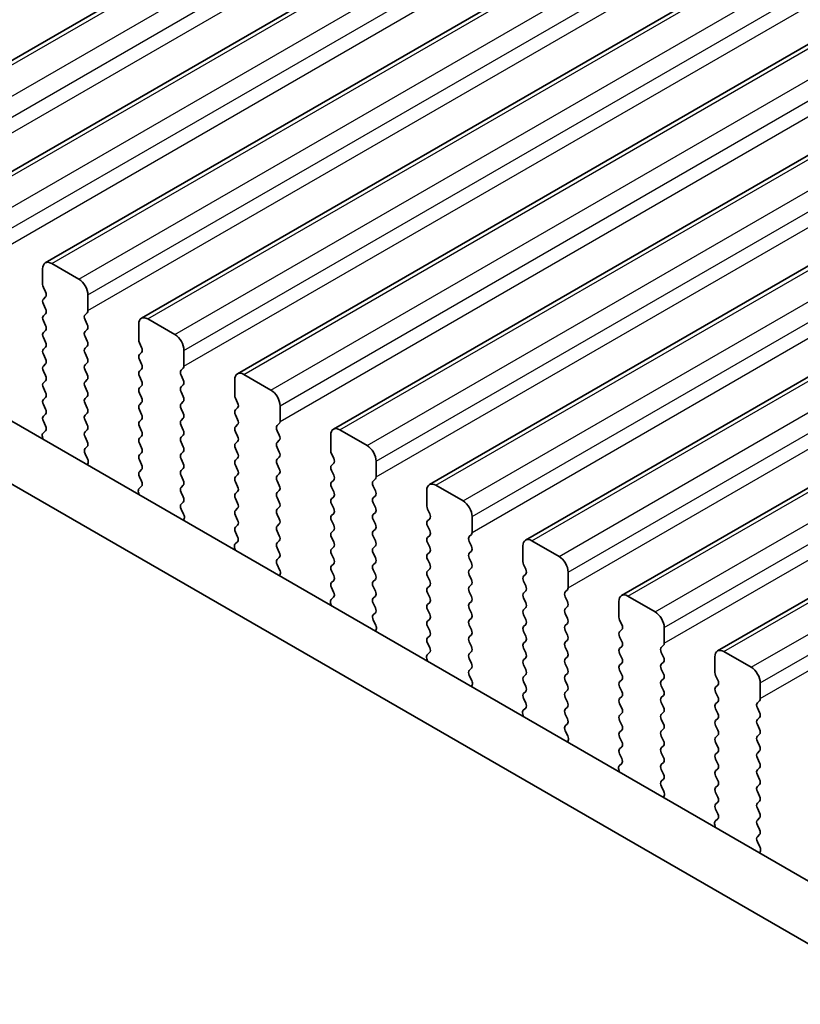
# Model space of a CAD drawing. Units: millimetres. Extents: x 0 to 6772, y 0 to 1124.
# Drawn here: x 311 to 342, y 382 to 421 of the extents above; entities that cross this region are included whole.
import ezdxf

# ---------------------------------------------------------------- set-up
doc = ezdxf.new("R2010")
doc.units = ezdxf.units.MM
for name, color, linetype, lineweight in [('Dimension (ISO)', 7, 'Continuous', 18), ('Visible (ISO)', 7, 'Continuous', 35), ('Visible Narrow (ISO)', 7, 'Continuous', 25)]:
    doc.layers.add(name, color=color, linetype=linetype, lineweight=lineweight)
doc.styles.add('Note Text (TK)', font='MS PGothic.ttf')
doc.dimstyles.new('Default - Method 1b (TK)', dxfattribs={"dimscale": 3, "dimtxt": 2.5, "dimasz": 2.5, "dimexe": 1, "dimexo": 1.5, "dimgap": 1, "dimtad": 1, "dimtoh": 1, "dimrnd": 1e-08, "dimdsep": 46, "dimtxsty": 'Note Text (TK)', "dimcen": 0.09, "dimdle": 5, "dimclrd": 100, "dimclre": 100, "dimclrt": 7, "dimadec": 1, "dimazin": 1, "dimtfac": 1, "dimtmove": 0, "dimatfit": 3, "dimfxl": 0, "dimtolj": 1, "dimlwd": -1, "dimlwe": -1, "dimarcsym": 0})

# ---------------------------------------------------------------- blocks, each defined once
blk = doc.blocks.new('*D15')
at = {"layer": 'Defpoints', "color": 0, "transparency": 16777216}
for p in [(198.887, 397.372), (143.733, 365.528), (362.936, 302.658)]:
    blk.add_point(p, dxfattribs=at)
at = {"layer": 'Dimension (ISO)', "color": 100, "transparency": 16777216}
for p, q in [((194.387, 394.774), (140.733, 363.796)), ((301.286, 274.565), (150.228, 361.778)), ((358.436, 300.06), (304.781, 269.083))]:
    blk.add_line(p, q, dxfattribs=at)
for points in [[(150.853, 362.861), (149.603, 360.696), (143.733, 365.528)], [(301.911, 275.647), (300.661, 273.482), (307.781, 270.815)]]:
    blk.add_solid(points, dxfattribs=at)
at = {"layer": 'Dimension (ISO)', "color": 7, "transparency": 16777216, "insert": (222.867, 326.838), "char_height": 7.5, "attachment_point": 4, "rotation": 330, "style": 'Note Text (TK)'}
blk.add_mtext('\\A1;{\\Q30.000;\\W0.816;\\H0.816x;232}', dxfattribs=at)
blk = doc.blocks.new('*D16')
at = {"layer": 'Defpoints', "color": 0, "transparency": 16777216}
for p in [(198.71, 405.435), (84.159, 339.298), (378.315, 291.533)]:
    blk.add_point(p, dxfattribs=at)
at = {"layer": 'Dimension (ISO)', "color": 100, "transparency": 16777216}
for p, q in [((194.223, 402.844), (81.167, 337.571)), ((265.065, 233.67), (90.636, 335.517)), ((373.828, 288.943), (268.551, 228.161))]:
    blk.add_line(p, q, dxfattribs=at)
for points in [[(91.266, 336.596), (90.005, 334.437), (84.159, 339.298)], [(265.696, 234.749), (264.435, 232.59), (271.542, 229.888)]]:
    blk.add_solid(points, dxfattribs=at)
at = {"layer": 'Dimension (ISO)', "color": 7, "transparency": 16777216, "insert": (171.989, 295.637), "char_height": 7.5, "attachment_point": 4, "rotation": 329.7199, "style": 'Note Text (TK)'}
blk.add_mtext('\\A1;{\\H0.816x;\\Q29.72;\\W0.819;※265}', dxfattribs=at)

msp = doc.modelspace()

# ---------------------------------------------------------------- linework, layer by layer
at = {"layer": 'Visible (ISO)'}
for p, q in [((304.7383, 415.339), (408.683, 475.3515)), ((308.486, 413.1753), (412.4307, 473.1878)), ((312.2336, 411.0116), (416.1783, 471.0241)), ((315.9813, 408.8479), (419.926, 468.8604)), ((319.729, 406.6841), (423.6737, 466.6966)), ((323.4766, 404.5204), (427.4213, 464.5329)), ((327.2243, 402.3567), (431.169, 462.3692)), ((349.968, 382.2853), (214.7811, 460.3355)), ((330.972, 400.193), (434.9167, 460.2055)), ((349.1628, 380.3007), (212.6598, 459.1107)), ((334.7196, 398.0293), (438.6643, 458.0418)), ((338.4673, 395.8656), (442.412, 455.8781)), ((313.5443, 410.3744), (312.4836, 410.9868)), ((312.1301, 410.7827), (312.1301, 410.1703)), ((312.1584, 410.056), (312.2432, 409.8764)), ((312.2432, 409.6804), (312.1584, 409.5988)), ((313.8979, 409.1497), (313.8979, 409.7621)), ((312.1584, 409.4028), (312.2432, 409.2232)), ((312.2432, 409.0272), (312.1584, 408.9456)), ((313.7847, 408.9864), (313.8696, 409.068)), ((312.1584, 408.7496), (312.2432, 408.57)), ((313.8696, 408.6108), (313.7847, 408.7904)), ((315.8777, 408.619), (315.8777, 408.0066)), ((317.292, 408.2107), (316.2313, 408.8231)), ((312.2432, 408.374), (312.1584, 408.2924)), ((313.7847, 408.3332), (313.8696, 408.4148)), ((313.8696, 407.9576), (313.7847, 408.1372)), ((312.1584, 408.0964), (312.2432, 407.9168)), ((313.7847, 407.68), (313.8696, 407.7617)), ((315.906, 407.8923), (315.9909, 407.7127)), ((312.2432, 407.7208), (312.1584, 407.6392)), ((312.1584, 407.4432), (312.2432, 407.2636)), ((313.8696, 407.3044), (313.7847, 407.484)), ((315.9909, 407.5167), (315.906, 407.4351)), ((317.6455, 406.986), (317.6455, 407.5984)), ((312.2432, 407.0676), (312.1584, 406.986)), ((313.7847, 407.0268), (313.8696, 407.1085)), ((315.906, 407.2391), (315.9909, 407.0595)), ((312.1584, 406.79), (312.2432, 406.6104)), ((313.8696, 406.6512), (313.7847, 406.8308)), ((315.9909, 406.8635), (315.906, 406.7819)), ((315.906, 406.5859), (315.9909, 406.4063)), ((317.5324, 406.8227), (317.6172, 406.9043)), ((317.6172, 406.4471), (317.5324, 406.6267)), ((321.0396, 406.047), (319.979, 406.6594)), ((312.2432, 406.4144), (312.1584, 406.3328)), ((313.7847, 406.3736), (313.8696, 406.4553)), ((315.9909, 406.2103), (315.906, 406.1287)), ((317.5324, 406.1695), (317.6172, 406.2511)), ((319.6254, 406.4553), (319.6254, 405.8429)), ((312.1584, 406.1368), (312.2432, 405.9572)), ((313.8696, 405.998), (313.7847, 406.1776)), ((315.906, 405.9327), (315.9909, 405.7531)), ((317.6172, 405.7939), (317.5324, 405.9735)), ((312.2432, 405.7612), (312.1584, 405.6796)), ((312.1584, 405.4836), (312.2432, 405.304)), ((313.7847, 405.7204), (313.8696, 405.8021)), ((313.8696, 405.3448), (313.7847, 405.5245)), ((315.9909, 405.5571), (315.906, 405.4755)), ((317.5324, 405.5163), (317.6172, 405.5979)), ((319.6537, 405.7286), (319.7386, 405.5489)), ((321.3932, 404.8223), (321.3932, 405.4346)), ((312.2432, 405.108), (312.1584, 405.0264)), ((313.7847, 405.0672), (313.8696, 405.1489)), ((315.906, 405.2795), (315.9909, 405.0999)), ((317.6172, 405.1407), (317.5324, 405.3203)), ((319.7386, 405.353), (319.6537, 405.2713)), ((319.6537, 405.0754), (319.7386, 404.8957)), ((312.1584, 404.8304), (312.242, 404.6533)), ((313.8696, 404.6916), (313.7847, 404.8713)), ((315.9909, 404.9039), (315.906, 404.8223)), ((317.5324, 404.8631), (317.6172, 404.9447)), ((317.6172, 404.4875), (317.5324, 404.6671)), ((319.7386, 404.6998), (319.6537, 404.6181)), ((321.28, 404.659), (321.3649, 404.7406)), ((312.2405, 404.4559), (312.1447, 404.369)), ((313.7847, 404.414), (313.8696, 404.4957)), ((315.906, 404.6263), (315.9909, 404.4467)), ((317.5324, 404.2099), (317.6172, 404.2915)), ((319.6537, 404.4222), (319.7386, 404.2426)), ((321.3649, 404.2834), (321.28, 404.463)), ((323.3731, 404.2915), (323.3731, 403.6792)), ((324.7873, 403.8833), (323.7266, 404.4957)), ((312.1251, 404.219), (312.1548, 404.1167)), ((313.8696, 404.0384), (313.7847, 404.2181)), ((315.9909, 404.2507), (315.906, 404.1691)), ((315.906, 403.9731), (315.9909, 403.7935)), ((317.6172, 403.8343), (317.5324, 404.0139)), ((319.7386, 404.0466), (319.6537, 403.9649)), ((321.28, 404.0058), (321.3649, 404.0874)), ((313.7859, 403.762), (313.8696, 403.8425)), ((313.8833, 403.3652), (313.7874, 403.5628)), ((315.9909, 403.5975), (315.906, 403.5159)), ((317.5324, 403.5567), (317.6172, 403.6383)), ((319.6537, 403.769), (319.7386, 403.5894)), ((321.3649, 403.6302), (321.28, 403.8098)), ((323.4014, 403.5649), (323.4862, 403.3852)), ((313.8731, 403.1247), (313.9028, 403.1927)), ((315.906, 403.3199), (315.9909, 403.1403)), ((317.6172, 403.1811), (317.5324, 403.3607)), ((319.7386, 403.3934), (319.6537, 403.3117)), ((319.6537, 403.1158), (319.7386, 402.9362)), ((321.28, 403.3526), (321.3649, 403.4342)), ((321.3649, 402.977), (321.28, 403.1566)), ((323.4862, 403.1893), (323.4014, 403.1076)), ((325.1408, 402.6585), (325.1408, 403.2709)), ((315.9909, 402.9443), (315.906, 402.8627)), ((317.5324, 402.9035), (317.6172, 402.9851)), ((319.7386, 402.7402), (319.6537, 402.6585)), ((321.28, 402.6994), (321.3649, 402.781)), ((323.4014, 402.9117), (323.4862, 402.732)), ((315.906, 402.6667), (315.9897, 402.4896)), ((317.6172, 402.5279), (317.5324, 402.7075)), ((319.6537, 402.4626), (319.7386, 402.283)), ((321.3649, 402.3238), (321.28, 402.5034)), ((323.4862, 402.5361), (323.4014, 402.4544)), ((325.0277, 402.4952), (325.1126, 402.5769)), ((315.8728, 402.0553), (315.9025, 401.953)), ((315.9882, 402.2922), (315.8923, 402.2053)), ((317.5324, 402.2503), (317.6172, 402.3319)), ((317.6172, 401.8747), (317.5324, 402.0543)), ((319.7386, 402.087), (319.6537, 402.0054)), ((321.28, 402.0462), (321.3649, 402.1278)), ((323.4014, 402.2585), (323.4862, 402.0788)), ((325.1126, 402.1197), (325.0277, 402.2993)), ((327.1207, 402.1278), (327.1207, 401.5155)), ((328.535, 401.7196), (327.4743, 402.3319)), ((317.5336, 401.5982), (317.6172, 401.6788)), ((319.6537, 401.8094), (319.7386, 401.6298)), ((321.3649, 401.6706), (321.28, 401.8502)), ((323.4862, 401.8829), (323.4014, 401.8012)), ((323.4014, 401.6053), (323.4862, 401.4256)), ((325.0277, 401.8421), (325.1126, 401.9237)), ((325.1126, 401.4665), (325.0277, 401.6461)), ((317.6309, 401.2015), (317.5351, 401.3991)), ((319.7386, 401.4338), (319.6537, 401.3522)), ((321.28, 401.393), (321.3649, 401.4746)), ((321.3649, 401.0174), (321.28, 401.197)), ((323.4862, 401.2297), (323.4014, 401.148)), ((325.0277, 401.1889), (325.1126, 401.2705)), ((327.149, 401.4011), (327.2339, 401.2215)), ((317.6208, 400.9609), (317.6505, 401.0289)), ((319.6537, 401.1562), (319.7386, 400.9766)), ((321.28, 400.7398), (321.3649, 400.8214)), ((323.4014, 400.9521), (323.4862, 400.7724)), ((325.1126, 400.8133), (325.0277, 400.9929)), ((327.2339, 401.0256), (327.149, 400.9439)), ((328.8885, 400.4948), (328.8885, 401.1072)), ((319.7386, 400.7806), (319.6537, 400.699)), ((319.6537, 400.503), (319.7374, 400.3259)), ((321.3649, 400.3642), (321.28, 400.5438)), ((323.4862, 400.5765), (323.4014, 400.4948)), ((325.0277, 400.5357), (325.1126, 400.6173)), ((327.149, 400.7479), (327.2339, 400.5683)), ((319.7359, 400.1285), (319.64, 400.0416)), ((321.28, 400.0866), (321.3649, 400.1682)), ((323.4014, 400.2989), (323.4862, 400.1192)), ((325.1126, 400.1601), (325.0277, 400.3397)), ((327.2339, 400.3724), (327.149, 400.2907)), ((327.149, 400.0947), (327.2339, 399.9151)), ((328.7754, 400.3315), (328.8602, 400.4132)), ((328.8602, 399.9559), (328.7754, 400.1356)), ((332.2826, 399.5559), (331.222, 400.1682)), ((319.6204, 399.8916), (319.6501, 399.7893)), ((321.3649, 399.711), (321.28, 399.8906)), ((323.4862, 399.9233), (323.4014, 399.8416)), ((325.0277, 399.8825), (325.1126, 399.9641)), ((325.1126, 399.5069), (325.0277, 399.6865)), ((327.2339, 399.7192), (327.149, 399.6375)), ((328.7754, 399.6783), (328.8602, 399.76)), ((330.8684, 399.9641), (330.8684, 399.3517)), ((321.2812, 399.4345), (321.3649, 399.515)), ((323.4014, 399.6457), (323.4862, 399.466)), ((325.0277, 399.2293), (325.1126, 399.3109)), ((327.149, 399.4416), (327.2339, 399.2619)), ((328.8602, 399.3027), (328.7754, 399.4824)), ((321.3786, 399.0378), (321.2827, 399.2354)), ((323.4862, 399.2701), (323.4014, 399.1884)), ((323.4014, 398.9925), (323.4862, 398.8128)), ((325.1126, 398.8537), (325.0277, 399.0333)), ((327.2339, 399.066), (327.149, 398.9843)), ((328.7754, 399.0251), (328.8602, 399.1068)), ((330.8967, 399.2374), (330.9816, 399.0578)), ((332.6362, 398.3311), (332.6362, 398.9435)), ((321.3685, 398.7972), (321.3982, 398.8652)), ((323.4862, 398.6169), (323.4014, 398.5352)), ((325.0277, 398.5761), (325.1126, 398.6577)), ((327.149, 398.7884), (327.2339, 398.6087)), ((328.8602, 398.6495), (328.7754, 398.8292)), ((330.9816, 398.8618), (330.8967, 398.7802)), ((330.8967, 398.5842), (330.9816, 398.4046)), ((323.4014, 398.3393), (323.485, 398.1621)), ((325.1126, 398.2005), (325.0277, 398.3801)), ((327.2339, 398.4128), (327.149, 398.3311)), ((327.149, 398.1352), (327.2339, 397.9555)), ((328.7754, 398.3719), (328.8602, 398.4536)), ((328.8602, 397.9964), (328.7754, 398.176)), ((330.9816, 398.2086), (330.8967, 398.127)), ((332.523, 398.1678), (332.6079, 398.2495)), ((323.4835, 397.9648), (323.3877, 397.8778)), ((325.0277, 397.9229), (325.1126, 398.0045)), ((327.2339, 397.7596), (327.149, 397.6779)), ((328.7754, 397.7187), (328.8602, 397.8004)), ((330.8967, 397.931), (330.9816, 397.7514)), ((332.6079, 397.7922), (332.523, 397.9719)), ((334.6161, 397.8004), (334.6161, 397.188)), ((336.0303, 397.3921), (334.9696, 398.0045)), ((323.3681, 397.7279), (323.3978, 397.6256)), ((325.1126, 397.5473), (325.0277, 397.7269)), ((325.0289, 397.2708), (325.1126, 397.3513)), ((327.149, 397.482), (327.2339, 397.3023)), ((328.8602, 397.3432), (328.7754, 397.5228)), ((330.9816, 397.5554), (330.8967, 397.4738)), ((332.523, 397.5146), (332.6079, 397.5963)), ((325.1263, 396.8741), (325.0304, 397.0717)), ((327.2339, 397.1064), (327.149, 397.0247)), ((328.7754, 397.0655), (328.8602, 397.1472)), ((330.8967, 397.2778), (330.9816, 397.0982)), ((332.6079, 397.139), (332.523, 397.3187)), ((334.6444, 397.0737), (334.7292, 396.8941)), ((325.1161, 396.6335), (325.1458, 396.7015)), ((327.149, 396.8288), (327.2339, 396.6491)), ((328.8602, 396.69), (328.7754, 396.8696)), ((330.9816, 396.9022), (330.8967, 396.8206)), ((330.8967, 396.6246), (330.9816, 396.445)), ((332.523, 396.8614), (332.6079, 396.9431)), ((332.6079, 396.4858), (332.523, 396.6655)), ((334.7292, 396.6981), (334.6444, 396.6165)), ((336.3838, 396.1674), (336.3838, 396.7798)), ((327.2339, 396.4532), (327.149, 396.3715)), ((328.7754, 396.4123), (328.8602, 396.494)), ((328.8602, 396.0368), (328.7754, 396.2164)), ((330.9816, 396.249), (330.8967, 396.1674)), ((332.523, 396.2082), (332.6079, 396.2899)), ((334.6444, 396.4205), (334.7292, 396.2409)), ((327.149, 396.1756), (327.2327, 395.9984)), ((328.7754, 395.7592), (328.8602, 395.8408)), ((330.8967, 395.9714), (330.9816, 395.7918)), ((332.6079, 395.8326), (332.523, 396.0123)), ((334.7292, 396.0449), (334.6444, 395.9633)), ((336.2707, 396.0041), (336.3556, 396.0858)), ((339.778, 395.2284), (338.7173, 395.8408)), ((327.1158, 395.5642), (327.1455, 395.4619)), ((327.2312, 395.8011), (327.1353, 395.7141)), ((328.8602, 395.3836), (328.7754, 395.5632)), ((330.9816, 395.5959), (330.8967, 395.5142)), ((332.523, 395.555), (332.6079, 395.6367)), ((334.6444, 395.7673), (334.7292, 395.5877)), ((336.3556, 395.6285), (336.2707, 395.8081)), ((336.2707, 395.3509), (336.3556, 395.4326)), ((338.3637, 395.6367), (338.3637, 395.0243)), ((328.7766, 395.1071), (328.8602, 395.1876)), ((330.8967, 395.3182), (330.9816, 395.1386)), ((332.6079, 395.1794), (332.523, 395.3591)), ((334.7292, 395.3917), (334.6444, 395.3101)), ((334.6444, 395.1141), (334.7292, 394.9345)), ((336.3556, 394.9753), (336.2707, 395.1549)), ((328.8739, 394.7104), (328.7781, 394.908)), ((330.9816, 394.9427), (330.8967, 394.861)), ((330.8967, 394.665), (330.9816, 394.4854)), ((332.523, 394.9018), (332.6079, 394.9835)), ((332.6079, 394.5262), (332.523, 394.7059)), ((334.7292, 394.7385), (334.6444, 394.6569)), ((336.2707, 394.6977), (336.3556, 394.7794)), ((338.392, 394.91), (338.4769, 394.7304)), ((328.8638, 394.4698), (328.8935, 394.5378)), ((330.9816, 394.2895), (330.8967, 394.2078)), ((332.523, 394.2486), (332.6079, 394.3303)), ((334.6444, 394.4609), (334.7292, 394.2813)), ((336.3556, 394.3221), (336.2707, 394.5017)), ((338.4769, 394.5344), (338.392, 394.4528)), ((340.1315, 394.0037), (340.1315, 394.6161)), ((330.8967, 394.0118), (330.9804, 393.8347)), ((332.6079, 393.873), (332.523, 394.0527)), ((334.7292, 394.0853), (334.6444, 394.0037)), ((336.2707, 394.0445), (336.3556, 394.1262)), ((338.392, 394.2568), (338.4769, 394.0772)), ((340.0184, 393.8404), (340.1032, 393.922)), ((330.9789, 393.6373), (330.883, 393.5504)), ((332.523, 393.5954), (332.6079, 393.6771)), ((334.6444, 393.8077), (334.7292, 393.6281)), ((336.3556, 393.6689), (336.2707, 393.8485)), ((338.4769, 393.8812), (338.392, 393.7996)), ((338.392, 393.6036), (338.4769, 393.424)), ((340.1032, 393.4648), (340.0184, 393.6444)), ((330.8634, 393.4004), (330.8931, 393.2982)), ((332.6079, 393.2198), (332.523, 393.3995)), ((334.7292, 393.4321), (334.6444, 393.3505)), ((334.6444, 393.1545), (334.7292, 392.9749)), ((336.2707, 393.3913), (336.3556, 393.473)), ((336.3556, 393.0157), (336.2707, 393.1954)), ((338.4769, 393.228), (338.392, 393.1464)), ((340.0184, 393.1872), (340.1032, 393.2688)), ((332.5242, 392.9434), (332.6079, 393.0239)), ((332.6216, 392.5466), (332.5257, 392.7442)), ((334.7292, 392.7789), (334.6444, 392.6973)), ((336.2707, 392.7381), (336.3556, 392.8198)), ((338.392, 392.9504), (338.4769, 392.7708)), ((340.1032, 392.8116), (340.0184, 392.9912)), ((332.6115, 392.3061), (332.6412, 392.3741)), ((334.6444, 392.5013), (334.7292, 392.3217)), ((336.3556, 392.3625), (336.2707, 392.5422)), ((338.4769, 392.5748), (338.392, 392.4932)), ((340.0184, 392.534), (340.1032, 392.6156)), ((334.7292, 392.1257), (334.6444, 392.0441)), ((336.2707, 392.0849), (336.3556, 392.1666)), ((338.392, 392.2972), (338.4769, 392.1176)), ((340.1032, 392.1584), (340.0184, 392.338)), ((334.6444, 391.8481), (334.728, 391.671)), ((336.3556, 391.7093), (336.2707, 391.889)), ((338.4769, 391.9216), (338.392, 391.84)), ((338.392, 391.644), (338.4769, 391.4644)), ((340.0184, 391.8808), (340.1032, 391.9624)), ((340.1032, 391.5052), (340.0184, 391.6848)), ((334.6111, 391.2367), (334.6408, 391.1345)), ((334.7265, 391.4736), (334.6307, 391.3867)), ((336.2707, 391.4317), (336.3556, 391.5134)), ((336.3556, 391.0561), (336.2707, 391.2358)), ((338.4769, 391.2684), (338.392, 391.1868)), ((340.0184, 391.2276), (340.1032, 391.3092)), ((336.2719, 390.7797), (336.3556, 390.8602)), ((338.392, 390.9908), (338.4769, 390.8112)), ((340.1032, 390.852), (340.0184, 391.0316)), ((336.3693, 390.3829), (336.2734, 390.5805)), ((338.4769, 390.6152), (338.392, 390.5336)), ((340.0184, 390.5744), (340.1032, 390.656)), ((336.3591, 390.1424), (336.3888, 390.2104)), ((338.392, 390.3376), (338.4769, 390.158)), ((340.1032, 390.1988), (340.0184, 390.3784)), ((338.4769, 389.962), (338.392, 389.8804)), ((338.392, 389.6844), (338.4757, 389.5073)), ((340.0184, 389.9212), (340.1032, 390.0029)), ((340.1032, 389.5456), (340.0184, 389.7252)), ((338.4742, 389.3099), (338.3783, 389.223)), ((340.0184, 389.268), (340.1032, 389.3497)), ((338.3588, 389.073), (338.3885, 388.9707)), ((340.1032, 388.8924), (340.0184, 389.072)), ((340.0196, 388.6159), (340.1032, 388.6965)), ((340.1169, 388.2192), (340.0211, 388.4168)), ((340.1068, 387.9786), (340.1365, 388.0466))]:
    msp.add_line(p, q, dxfattribs=at)
for centre, major_axis, start_param, end_param in [((312.4836, 410.5786), (-0.25, 0.433), 5.4977871, 7.0685835), ((312.2715, 410.0887), (0.1, -0.1732), 3.9269908, 4.5704919), ((313.5443, 409.9662), (-0.25, 0.433), 3.9269908, 5.4977871), ((312.1301, 409.8437), (0.1, -0.1732), 0.1418971, 1.4288993), ((312.2715, 409.4355), (-0.1, 0.1732), 0.1418971, 1.4288993), ((312.2715, 408.7823), (-0.1, 0.1732), 0.1418971, 1.4288993), ((312.1301, 409.1905), (0.1, -0.1732), 0.1418971, 1.4288993), ((313.8979, 408.8231), (-0.1, 0.1732), 0.1418971, 1.4288993), ((313.7564, 409.2313), (0.1, -0.1732), 0.1418971, 0.7853982), ((316.2313, 408.4148), (-0.25, 0.433), 5.4977871, 7.0685835), ((312.1301, 408.5373), (0.1, -0.1732), 0.1418971, 1.4288993), ((313.7564, 408.5781), (0.1, -0.1732), 0.1418971, 1.4288993), ((312.2715, 408.1291), (-0.1, 0.1732), 0.1418971, 1.4288993), ((313.8979, 408.1699), (-0.1, 0.1732), 0.1418971, 1.4288993), ((317.292, 407.8025), (-0.25, 0.433), 3.9269908, 5.4977871), ((312.1301, 407.8841), (0.1, -0.1732), 0.1418971, 1.4288993), ((313.7564, 407.925), (0.1, -0.1732), 0.1418971, 1.4288993), ((316.0192, 407.925), (0.1, -0.1732), 3.9269908, 4.5704919), ((312.2715, 407.4759), (-0.1, 0.1732), 0.1418971, 1.4288993), ((313.8979, 407.5167), (-0.1, 0.1732), 0.1418971, 1.4288993), ((316.0192, 407.2718), (-0.1, 0.1732), 0.1418971, 1.4288993), ((315.8777, 407.68), (0.1, -0.1732), 0.1418971, 1.4288993), ((312.2715, 406.8227), (-0.1, 0.1732), 0.1418971, 1.4288993), ((312.1301, 407.2309), (0.1, -0.1732), 0.1418971, 1.4288993), ((313.8979, 406.8635), (-0.1, 0.1732), 0.1418971, 1.4288993), ((313.7564, 407.2718), (0.1, -0.1732), 0.1418971, 1.4288993), ((315.8777, 407.0268), (0.1, -0.1732), 0.1418971, 1.4288993), ((317.5041, 407.0676), (0.1, -0.1732), 0.1418971, 0.7853982), ((312.1301, 406.5777), (0.1, -0.1732), 0.1418971, 1.4288993), ((313.7564, 406.6186), (0.1, -0.1732), 0.1418971, 1.4288993), ((316.0192, 406.6186), (-0.1, 0.1732), 0.1418971, 1.4288993), ((317.6455, 406.6594), (-0.1, 0.1732), 0.1418971, 1.4288993), ((319.979, 406.2511), (-0.25, 0.433), 5.4977871, 7.0685835), ((312.2715, 406.1695), (-0.1, 0.1732), 0.1418971, 1.4288993), ((313.8979, 406.2103), (-0.1, 0.1732), 0.1418971, 1.4288993), ((315.8777, 406.3736), (0.1, -0.1732), 0.1418971, 1.4288993), ((317.5041, 406.4144), (0.1, -0.1732), 0.1418971, 1.4288993), ((312.1301, 405.9245), (0.1, -0.1732), 0.1418971, 1.4288993), ((313.7564, 405.9654), (0.1, -0.1732), 0.1418971, 1.4288993), ((316.0192, 405.9654), (-0.1, 0.1732), 0.1418971, 1.4288993), ((317.6455, 406.0062), (-0.1, 0.1732), 0.1418971, 1.4288993), ((319.7668, 405.7612), (0.1, -0.1732), 3.9269908, 4.5704919), ((321.0396, 405.6388), (-0.25, 0.433), 3.9269908, 5.4977871), ((312.2715, 405.5163), (-0.1, 0.1732), 0.1418971, 1.4288993), ((313.8979, 405.5571), (-0.1, 0.1732), 0.1418971, 1.4288993), ((316.0192, 405.3122), (-0.1, 0.1732), 0.1418971, 1.4288993), ((315.8777, 405.7204), (0.1, -0.1732), 0.1418971, 1.4288993), ((317.6455, 405.353), (-0.1, 0.1732), 0.1418971, 1.4288993), ((317.5041, 405.7612), (0.1, -0.1732), 0.1418971, 1.4288993), ((319.6254, 405.5163), (0.1, -0.1732), 0.1418971, 1.4288993), ((312.1301, 405.2713), (0.1, -0.1732), 0.1418971, 1.4288993), ((313.8979, 404.9039), (-0.1, 0.1732), 0.1418971, 1.4288993), ((313.7564, 405.3122), (0.1, -0.1732), 0.1418971, 1.4288993), ((315.8777, 405.0672), (0.1, -0.1732), 0.1418971, 1.4288993), ((317.5041, 405.108), (0.1, -0.1732), 0.1418971, 1.4288993), ((319.7668, 405.108), (-0.1, 0.1732), 0.1418971, 1.4288993), ((312.2715, 404.8631), (-0.1, 0.1732), 0.1418971, 1.4288993), ((312.1289, 404.6206), (0.1, -0.1732), 0.1242358, 1.4288993), ((313.7564, 404.659), (0.1, -0.1732), 0.1418971, 1.4288993), ((316.0192, 404.659), (-0.1, 0.1732), 0.1418971, 1.4288993), ((317.6455, 404.6998), (-0.1, 0.1732), 0.1418971, 1.4288993), ((319.6254, 404.8631), (0.1, -0.1732), 0.1418971, 1.4288993), ((321.3932, 404.4957), (-0.1, 0.1732), 0.1418971, 1.4288993), ((321.2518, 404.9039), (0.1, -0.1732), 0.1418971, 0.7853982), ((312.2563, 404.2043), (-0.1, 0.1732), 0.1242358, 1.1681528), ((313.8979, 404.2507), (-0.1, 0.1732), 0.1418971, 1.4288993), ((315.8777, 404.414), (0.1, -0.1732), 0.1418971, 1.4288993), ((317.5041, 404.4548), (0.1, -0.1732), 0.1418971, 1.4288993), ((319.7668, 404.4548), (-0.1, 0.1732), 0.1418971, 1.4288993), ((321.2518, 404.2507), (0.1, -0.1732), 0.1418971, 1.4288993), ((323.7266, 404.0874), (-0.25, 0.433), 5.4977871, 7.0685835), ((313.7564, 404.0058), (0.1, -0.1732), 0.1418971, 1.4288993), ((316.0192, 404.0058), (-0.1, 0.1732), 0.1418971, 1.4288993), ((317.6455, 404.0466), (-0.1, 0.1732), 0.1418971, 1.4288993), ((319.7668, 403.8016), (-0.1, 0.1732), 0.1418971, 1.4288993), ((319.6254, 404.2099), (0.1, -0.1732), 0.1418971, 1.4288993), ((321.3932, 403.8425), (-0.1, 0.1732), 0.1418971, 1.4288993), ((324.7873, 403.475), (-0.25, 0.433), 3.9269908, 5.4977871), ((313.899, 403.5987), (-0.1, 0.1732), 0.1418971, 1.4465605), ((316.0192, 403.3526), (-0.1, 0.1732), 0.1418971, 1.4288993), ((315.8777, 403.7608), (0.1, -0.1732), 0.1418971, 1.4288993), ((317.6455, 403.3934), (-0.1, 0.1732), 0.1418971, 1.4288993), ((317.5041, 403.8016), (0.1, -0.1732), 0.1418971, 1.4288993), ((319.6254, 403.5567), (0.1, -0.1732), 0.1418971, 1.4288993), ((321.2518, 403.5975), (0.1, -0.1732), 0.1418971, 1.4288993), ((323.5145, 403.5975), (0.1, -0.1732), 3.9269908, 4.5704919), ((313.7716, 403.3294), (-0.1, 0.1732), 3.5442362, 4.5881532), ((315.8777, 403.1076), (0.1, -0.1732), 0.1418971, 1.4288993), ((317.5041, 403.1484), (0.1, -0.1732), 0.1418971, 1.4288993), ((319.7668, 403.1484), (-0.1, 0.1732), 0.1418971, 1.4288993), ((321.3932, 403.1893), (-0.1, 0.1732), 0.1418971, 1.4288993), ((323.3731, 403.3526), (0.1, -0.1732), 0.1418971, 1.4288993), ((316.0192, 402.6994), (-0.1, 0.1732), 0.1418971, 1.4288993), ((317.6455, 402.7402), (-0.1, 0.1732), 0.1418971, 1.4288993), ((319.6254, 402.9035), (0.1, -0.1732), 0.1418971, 1.4288993), ((321.2518, 402.9443), (0.1, -0.1732), 0.1418971, 1.4288993), ((323.5145, 402.9443), (-0.1, 0.1732), 0.1418971, 1.4288993), ((323.3731, 402.6994), (0.1, -0.1732), 0.1418971, 1.4288993), ((315.8766, 402.4569), (0.1, -0.1732), 0.1242358, 1.4288993), ((317.5041, 402.4952), (0.1, -0.1732), 0.1418971, 1.4288993), ((319.7668, 402.4952), (-0.1, 0.1732), 0.1418971, 1.4288993), ((321.3932, 402.5361), (-0.1, 0.1732), 0.1418971, 1.4288993), ((323.5145, 402.2911), (-0.1, 0.1732), 0.1418971, 1.4288993), ((325.1408, 402.3319), (-0.1, 0.1732), 0.1418971, 1.4288993), ((324.9994, 402.7402), (0.1, -0.1732), 0.1418971, 0.7853982), ((327.4743, 401.9237), (-0.25, 0.433), 5.4977871, 7.0685835), ((316.004, 402.0406), (-0.1, 0.1732), 0.1242358, 1.1681528), ((317.6455, 402.087), (-0.1, 0.1732), 0.1418971, 1.4288993), ((319.7668, 401.8421), (-0.1, 0.1732), 0.1418971, 1.4288993), ((319.6254, 402.2503), (0.1, -0.1732), 0.1418971, 1.4288993), ((321.3932, 401.8829), (-0.1, 0.1732), 0.1418971, 1.4288993), ((321.2518, 402.2911), (0.1, -0.1732), 0.1418971, 1.4288993), ((323.3731, 402.0462), (0.1, -0.1732), 0.1418971, 1.4288993), ((324.9994, 402.087), (0.1, -0.1732), 0.1418971, 1.4288993), ((317.6467, 401.4349), (-0.1, 0.1732), 0.1418971, 1.4465605), ((317.5041, 401.8421), (0.1, -0.1732), 0.1418971, 1.4288993), ((319.6254, 401.5971), (0.1, -0.1732), 0.1418971, 1.4288993), ((321.2518, 401.6379), (0.1, -0.1732), 0.1418971, 1.4288993), ((323.5145, 401.6379), (-0.1, 0.1732), 0.1418971, 1.4288993), ((325.1408, 401.6788), (-0.1, 0.1732), 0.1418971, 1.4288993), ((328.535, 401.3113), (-0.25, 0.433), 3.9269908, 5.4977871), ((317.5193, 401.1657), (-0.1, 0.1732), 3.5442362, 4.5881532), ((319.7668, 401.1889), (-0.1, 0.1732), 0.1418971, 1.4288993), ((321.3932, 401.2297), (-0.1, 0.1732), 0.1418971, 1.4288993), ((323.3731, 401.393), (0.1, -0.1732), 0.1418971, 1.4288993), ((324.9994, 401.4338), (0.1, -0.1732), 0.1418971, 1.4288993), ((327.2622, 401.4338), (0.1, -0.1732), 3.9269908, 4.5704919), ((327.1207, 401.1889), (0.1, -0.1732), 0.1418971, 1.4288993), ((319.6254, 400.9439), (0.1, -0.1732), 0.1418971, 1.4288993), ((321.2518, 400.9847), (0.1, -0.1732), 0.1418971, 1.4288993), ((323.5145, 400.9847), (-0.1, 0.1732), 0.1418971, 1.4288993), ((325.1408, 401.0256), (-0.1, 0.1732), 0.1418971, 1.4288993), ((324.9994, 400.7806), (0.1, -0.1732), 0.1418971, 1.4288993), ((327.2622, 400.7806), (-0.1, 0.1732), 0.1418971, 1.4288993), ((319.7668, 400.5357), (-0.1, 0.1732), 0.1418971, 1.4288993), ((321.3932, 400.5765), (-0.1, 0.1732), 0.1418971, 1.4288993), ((323.5145, 400.3315), (-0.1, 0.1732), 0.1418971, 1.4288993), ((323.3731, 400.7398), (0.1, -0.1732), 0.1418971, 1.4288993), ((325.1408, 400.3724), (-0.1, 0.1732), 0.1418971, 1.4288993), ((327.1207, 400.5357), (0.1, -0.1732), 0.1418971, 1.4288993), ((328.7471, 400.5765), (0.1, -0.1732), 0.1418971, 0.7853982), ((319.7516, 399.8768), (-0.1, 0.1732), 0.1242358, 1.1681528), ((319.6242, 400.2932), (0.1, -0.1732), 0.1242358, 1.4288993), ((321.3932, 399.9233), (-0.1, 0.1732), 0.1418971, 1.4288993), ((321.2518, 400.3315), (0.1, -0.1732), 0.1418971, 1.4288993), ((323.3731, 400.0866), (0.1, -0.1732), 0.1418971, 1.4288993), ((324.9994, 400.1274), (0.1, -0.1732), 0.1418971, 1.4288993), ((327.2622, 400.1274), (-0.1, 0.1732), 0.1418971, 1.4288993), ((328.8885, 400.1682), (-0.1, 0.1732), 0.1418971, 1.4288993), ((331.222, 399.76), (-0.25, 0.433), 5.4977871, 7.0685835), ((321.2518, 399.6783), (0.1, -0.1732), 0.1418971, 1.4288993), ((323.5145, 399.6783), (-0.1, 0.1732), 0.1418971, 1.4288993), ((325.1408, 399.7192), (-0.1, 0.1732), 0.1418971, 1.4288993), ((327.1207, 399.8825), (0.1, -0.1732), 0.1418971, 1.4288993), ((328.8885, 399.515), (-0.1, 0.1732), 0.1418971, 1.4288993), ((328.7471, 399.9233), (0.1, -0.1732), 0.1418971, 1.4288993), ((321.3944, 399.2712), (-0.1, 0.1732), 0.1418971, 1.4465605), ((323.3731, 399.4334), (0.1, -0.1732), 0.1418971, 1.4288993), ((324.9994, 399.4742), (0.1, -0.1732), 0.1418971, 1.4288993), ((327.2622, 399.4742), (-0.1, 0.1732), 0.1418971, 1.4288993), ((328.7471, 399.2701), (0.1, -0.1732), 0.1418971, 1.4288993), ((331.0098, 399.2701), (0.1, -0.1732), 3.9269908, 4.5704919), ((332.2826, 399.1476), (-0.25, 0.433), 3.9269908, 5.4977871), ((321.267, 399.002), (-0.1, 0.1732), 3.5442362, 4.5881532), ((323.5145, 399.0251), (-0.1, 0.1732), 0.1418971, 1.4288993), ((325.1408, 399.066), (-0.1, 0.1732), 0.1418971, 1.4288993), ((327.2622, 398.821), (-0.1, 0.1732), 0.1418971, 1.4288993), ((327.1207, 399.2293), (0.1, -0.1732), 0.1418971, 1.4288993), ((328.8885, 398.8618), (-0.1, 0.1732), 0.1418971, 1.4288993), ((330.8684, 399.0251), (0.1, -0.1732), 0.1418971, 1.4288993), ((323.5145, 398.3719), (-0.1, 0.1732), 0.1418971, 1.4288993), ((323.3731, 398.7802), (0.1, -0.1732), 0.1418971, 1.4288993), ((325.1408, 398.4128), (-0.1, 0.1732), 0.1418971, 1.4288993), ((324.9994, 398.821), (0.1, -0.1732), 0.1418971, 1.4288993), ((327.1207, 398.5761), (0.1, -0.1732), 0.1418971, 1.4288993), ((328.7471, 398.6169), (0.1, -0.1732), 0.1418971, 1.4288993), ((331.0098, 398.6169), (-0.1, 0.1732), 0.1418971, 1.4288993), ((323.3719, 398.1295), (0.1, -0.1732), 0.1242358, 1.4288993), ((324.9994, 398.1678), (0.1, -0.1732), 0.1418971, 1.4288993), ((327.2622, 398.1678), (-0.1, 0.1732), 0.1418971, 1.4288993), ((328.8885, 398.2086), (-0.1, 0.1732), 0.1418971, 1.4288993), ((331.0098, 397.9637), (-0.1, 0.1732), 0.1418971, 1.4288993), ((330.8684, 398.3719), (0.1, -0.1732), 0.1418971, 1.4288993), ((332.6362, 398.0045), (-0.1, 0.1732), 0.1418971, 1.4288993), ((332.4948, 398.4128), (0.1, -0.1732), 0.1418971, 0.7853982), ((323.4993, 397.7131), (-0.1, 0.1732), 0.1242358, 1.1681528), ((325.1408, 397.7596), (-0.1, 0.1732), 0.1418971, 1.4288993), ((327.1207, 397.9229), (0.1, -0.1732), 0.1418971, 1.4288993), ((328.7471, 397.9637), (0.1, -0.1732), 0.1418971, 1.4288993), ((330.8684, 397.7187), (0.1, -0.1732), 0.1418971, 1.4288993), ((332.4948, 397.7596), (0.1, -0.1732), 0.1418971, 1.4288993), ((334.9696, 397.5963), (-0.25, 0.433), 5.4977871, 7.0685835), ((324.9994, 397.5146), (0.1, -0.1732), 0.1418971, 1.4288993), ((327.2622, 397.5146), (-0.1, 0.1732), 0.1418971, 1.4288993), ((328.8885, 397.5554), (-0.1, 0.1732), 0.1418971, 1.4288993), ((331.0098, 397.3105), (-0.1, 0.1732), 0.1418971, 1.4288993), ((332.6362, 397.3513), (-0.1, 0.1732), 0.1418971, 1.4288993), ((336.0303, 396.9839), (-0.25, 0.433), 3.9269908, 5.4977871), ((325.142, 397.1075), (-0.1, 0.1732), 0.1418971, 1.4465605), ((327.2622, 396.8614), (-0.1, 0.1732), 0.1418971, 1.4288993), ((327.1207, 397.2697), (0.1, -0.1732), 0.1418971, 1.4288993), ((328.8885, 396.9022), (-0.1, 0.1732), 0.1418971, 1.4288993), ((328.7471, 397.3105), (0.1, -0.1732), 0.1418971, 1.4288993), ((330.8684, 397.0655), (0.1, -0.1732), 0.1418971, 1.4288993), ((332.4948, 397.1064), (0.1, -0.1732), 0.1418971, 1.4288993), ((334.7575, 397.1064), (0.1, -0.1732), 3.9269908, 4.5704919), ((325.0146, 396.8382), (-0.1, 0.1732), 3.5442362, 4.5881532), ((327.1207, 396.6165), (0.1, -0.1732), 0.1418971, 1.4288993), ((328.7471, 396.6573), (0.1, -0.1732), 0.1418971, 1.4288993), ((331.0098, 396.6573), (-0.1, 0.1732), 0.1418971, 1.4288993), ((332.6362, 396.6981), (-0.1, 0.1732), 0.1418971, 1.4288993), ((334.7575, 396.4532), (-0.1, 0.1732), 0.1418971, 1.4288993), ((334.6161, 396.8614), (0.1, -0.1732), 0.1418971, 1.4288993), ((327.2622, 396.2082), (-0.1, 0.1732), 0.1418971, 1.4288993), ((328.8885, 396.249), (-0.1, 0.1732), 0.1418971, 1.4288993), ((330.8684, 396.4123), (0.1, -0.1732), 0.1418971, 1.4288993), ((332.6362, 396.0449), (-0.1, 0.1732), 0.1418971, 1.4288993), ((332.4948, 396.4532), (0.1, -0.1732), 0.1418971, 1.4288993), ((334.6161, 396.2082), (0.1, -0.1732), 0.1418971, 1.4288993), ((327.1196, 395.9658), (0.1, -0.1732), 0.1242358, 1.4288993), ((328.7471, 396.0041), (0.1, -0.1732), 0.1418971, 1.4288993), ((331.0098, 396.0041), (-0.1, 0.1732), 0.1418971, 1.4288993), ((332.4948, 395.8), (0.1, -0.1732), 0.1418971, 1.4288993), ((334.7575, 395.8), (-0.1, 0.1732), 0.1418971, 1.4288993), ((336.3838, 395.8408), (-0.1, 0.1732), 0.1418971, 1.4288993), ((336.2424, 396.249), (0.1, -0.1732), 0.1418971, 0.7853982), ((338.7173, 395.4326), (-0.25, 0.433), 5.4977871, 7.0685835), ((327.247, 395.5494), (-0.1, 0.1732), 0.1242358, 1.1681528), ((328.8885, 395.5959), (-0.1, 0.1732), 0.1418971, 1.4288993), ((331.0098, 395.3509), (-0.1, 0.1732), 0.1418971, 1.4288993), ((330.8684, 395.7592), (0.1, -0.1732), 0.1418971, 1.4288993), ((332.6362, 395.3917), (-0.1, 0.1732), 0.1418971, 1.4288993), ((334.6161, 395.555), (0.1, -0.1732), 0.1418971, 1.4288993), ((336.2424, 395.5959), (0.1, -0.1732), 0.1418971, 1.4288993), ((328.8897, 394.9438), (-0.1, 0.1732), 0.1418971, 1.4465605), ((328.7471, 395.3509), (0.1, -0.1732), 0.1418971, 1.4288993), ((330.8684, 395.106), (0.1, -0.1732), 0.1418971, 1.4288993), ((332.4948, 395.1468), (0.1, -0.1732), 0.1418971, 1.4288993), ((334.7575, 395.1468), (-0.1, 0.1732), 0.1418971, 1.4288993), ((336.3838, 395.1876), (-0.1, 0.1732), 0.1418971, 1.4288993), ((339.778, 394.8202), (-0.25, 0.433), 3.9269908, 5.4977871), ((328.7623, 394.6745), (-0.1, 0.1732), 3.5442362, 4.5881532), ((331.0098, 394.6977), (-0.1, 0.1732), 0.1418971, 1.4288993), ((332.6362, 394.7385), (-0.1, 0.1732), 0.1418971, 1.4288993), ((334.6161, 394.9018), (0.1, -0.1732), 0.1418971, 1.4288993), ((336.3838, 394.5344), (-0.1, 0.1732), 0.1418971, 1.4288993), ((336.2424, 394.9427), (0.1, -0.1732), 0.1418971, 1.4288993), ((338.5052, 394.9427), (0.1, -0.1732), 3.9269908, 4.5704919), ((338.3637, 394.6977), (0.1, -0.1732), 0.1418971, 1.4288993), ((330.8684, 394.4528), (0.1, -0.1732), 0.1418971, 1.4288993), ((332.4948, 394.4936), (0.1, -0.1732), 0.1418971, 1.4288993), ((334.7575, 394.4936), (-0.1, 0.1732), 0.1418971, 1.4288993), ((334.6161, 394.2486), (0.1, -0.1732), 0.1418971, 1.4288993), ((336.2424, 394.2895), (0.1, -0.1732), 0.1418971, 1.4288993), ((338.5052, 394.2895), (-0.1, 0.1732), 0.1418971, 1.4288993), ((331.0098, 394.0445), (-0.1, 0.1732), 0.1418971, 1.4288993), ((332.6362, 394.0853), (-0.1, 0.1732), 0.1418971, 1.4288993), ((334.7575, 393.8404), (-0.1, 0.1732), 0.1418971, 1.4288993), ((336.3838, 393.8812), (-0.1, 0.1732), 0.1418971, 1.4288993), ((338.3637, 394.0445), (0.1, -0.1732), 0.1418971, 1.4288993), ((339.9901, 394.0853), (0.1, -0.1732), 0.1418971, 0.7853982), ((330.9946, 393.3857), (-0.1, 0.1732), 0.1242358, 1.1681528), ((330.8672, 393.8021), (0.1, -0.1732), 0.1242358, 1.4288993), ((332.6362, 393.4321), (-0.1, 0.1732), 0.1418971, 1.4288993), ((332.4948, 393.8404), (0.1, -0.1732), 0.1418971, 1.4288993), ((334.6161, 393.5954), (0.1, -0.1732), 0.1418971, 1.4288993), ((336.2424, 393.6363), (0.1, -0.1732), 0.1418971, 1.4288993), ((338.5052, 393.6363), (-0.1, 0.1732), 0.1418971, 1.4288993), ((340.1315, 393.6771), (-0.1, 0.1732), 0.1418971, 1.4288993), ((332.4948, 393.1872), (0.1, -0.1732), 0.1418971, 1.4288993), ((334.7575, 393.1872), (-0.1, 0.1732), 0.1418971, 1.4288993), ((336.3838, 393.228), (-0.1, 0.1732), 0.1418971, 1.4288993), ((338.5052, 392.9831), (-0.1, 0.1732), 0.1418971, 1.4288993), ((338.3637, 393.3913), (0.1, -0.1732), 0.1418971, 1.4288993), ((340.1315, 393.0239), (-0.1, 0.1732), 0.1418971, 1.4288993), ((339.9901, 393.4321), (0.1, -0.1732), 0.1418971, 1.4288993), ((332.6374, 392.7801), (-0.1, 0.1732), 0.1418971, 1.4465605), ((334.6161, 392.9422), (0.1, -0.1732), 0.1418971, 1.4288993), ((336.3838, 392.5748), (-0.1, 0.1732), 0.1418971, 1.4288993), ((336.2424, 392.9831), (0.1, -0.1732), 0.1418971, 1.4288993), ((338.3637, 392.7381), (0.1, -0.1732), 0.1418971, 1.4288993), ((339.9901, 392.7789), (0.1, -0.1732), 0.1418971, 1.4288993), ((332.51, 392.5108), (-0.1, 0.1732), 3.5442362, 4.5881532), ((334.7575, 392.534), (-0.1, 0.1732), 0.1418971, 1.4288993), ((336.2424, 392.3299), (0.1, -0.1732), 0.1418971, 1.4288993), ((338.5052, 392.3299), (-0.1, 0.1732), 0.1418971, 1.4288993), ((340.1315, 392.3707), (-0.1, 0.1732), 0.1418971, 1.4288993), ((334.7575, 391.8808), (-0.1, 0.1732), 0.1418971, 1.4288993), ((334.6161, 392.289), (0.1, -0.1732), 0.1418971, 1.4288993), ((336.3838, 391.9216), (-0.1, 0.1732), 0.1418971, 1.4288993), ((338.3637, 392.0849), (0.1, -0.1732), 0.1418971, 1.4288993), ((339.9901, 392.1257), (0.1, -0.1732), 0.1418971, 1.4288993), ((334.6149, 391.6383), (0.1, -0.1732), 0.1242358, 1.4288993), ((336.2424, 391.6767), (0.1, -0.1732), 0.1418971, 1.4288993), ((338.5052, 391.6767), (-0.1, 0.1732), 0.1418971, 1.4288993), ((340.1315, 391.7175), (-0.1, 0.1732), 0.1418971, 1.4288993), ((334.7423, 391.222), (-0.1, 0.1732), 0.1242358, 1.1681528), ((336.3838, 391.2684), (-0.1, 0.1732), 0.1418971, 1.4288993), ((338.3637, 391.4317), (0.1, -0.1732), 0.1418971, 1.4288993), ((340.1315, 391.0643), (-0.1, 0.1732), 0.1418971, 1.4288993), ((339.9901, 391.4725), (0.1, -0.1732), 0.1418971, 1.4288993), ((336.2424, 391.0235), (0.1, -0.1732), 0.1418971, 1.4288993), ((338.5052, 391.0235), (-0.1, 0.1732), 0.1418971, 1.4288993), ((339.9901, 390.8193), (0.1, -0.1732), 0.1418971, 1.4288993), ((336.385, 390.6164), (-0.1, 0.1732), 0.1418971, 1.4465605), ((338.5052, 390.3703), (-0.1, 0.1732), 0.1418971, 1.4288993), ((338.3637, 390.7785), (0.1, -0.1732), 0.1418971, 1.4288993), ((340.1315, 390.4111), (-0.1, 0.1732), 0.1418971, 1.4288993), ((336.2576, 390.3471), (-0.1, 0.1732), 3.5442362, 4.5881532), ((338.3637, 390.1253), (0.1, -0.1732), 0.1418971, 1.4288993), ((339.9901, 390.1662), (0.1, -0.1732), 0.1418971, 1.4288993), ((338.5052, 389.7171), (-0.1, 0.1732), 0.1418971, 1.4288993), ((340.1315, 389.7579), (-0.1, 0.1732), 0.1418971, 1.4288993), ((338.3626, 389.4746), (0.1, -0.1732), 0.1242358, 1.4288993), ((339.9901, 389.513), (0.1, -0.1732), 0.1418971, 1.4288993), ((338.49, 389.0583), (-0.1, 0.1732), 0.1242358, 1.1681528), ((340.1315, 389.1047), (-0.1, 0.1732), 0.1418971, 1.4288993), ((340.1327, 388.4526), (-0.1, 0.1732), 0.1418971, 1.4465605), ((339.9901, 388.8598), (0.1, -0.1732), 0.1418971, 1.4288993), ((340.0053, 388.1834), (-0.1, 0.1732), 3.5442362, 4.5881532)]:
    msp.add_ellipse(centre, major_axis=major_axis, ratio=0.5773503, start_param=start_param, end_param=end_param, dxfattribs=at)
at = {"layer": 'Visible Narrow (ISO)'}
for p, q in [((304.9883, 415.3142), (408.933, 475.3267)), ((306.049, 414.7019), (409.9937, 474.7144)), ((306.4025, 414.0895), (410.3472, 474.102)), ((306.4025, 413.4771), (410.3472, 473.4896)), ((308.736, 413.1505), (412.6807, 473.163)), ((309.7966, 412.5382), (413.7413, 472.5507)), ((310.1502, 411.9258), (414.0949, 471.9383)), ((310.1502, 411.3134), (414.0949, 471.3259)), ((312.4836, 410.9868), (416.4283, 470.9993)), ((313.5443, 410.3744), (417.489, 470.3869)), ((313.8979, 409.7621), (417.8425, 469.7746)), ((313.8979, 409.1497), (417.8425, 469.1622)), ((316.2313, 408.8231), (420.176, 468.8356)), ((317.292, 408.2107), (421.2367, 468.2232)), ((317.6455, 407.5984), (421.5902, 467.6109)), ((317.6455, 406.986), (421.5902, 466.9985)), ((319.979, 406.6594), (423.9237, 466.6719)), ((321.0396, 406.047), (424.9843, 466.0595)), ((321.3932, 405.4346), (425.3379, 465.4471)), ((321.3932, 404.8223), (425.3379, 464.8348)), ((323.7266, 404.4957), (427.6713, 464.5082)), ((324.7873, 403.8833), (428.732, 463.8958)), ((325.1408, 403.2709), (429.0855, 463.2834)), ((325.1408, 402.6585), (429.0855, 462.671)), ((327.4743, 402.3319), (431.419, 462.3444)), ((328.535, 401.7196), (432.4797, 461.7321)), ((328.8885, 401.1072), (432.8332, 461.1197)), ((328.8885, 400.4948), (432.8332, 460.5073)), ((331.222, 400.1682), (435.1667, 460.1807)), ((332.2826, 399.5559), (436.2273, 459.5684)), ((332.6362, 398.9435), (436.5809, 458.956)), ((332.6362, 398.3311), (436.5809, 458.3436)), ((334.9696, 398.0045), (438.9143, 458.017)), ((336.0303, 397.3921), (439.975, 457.4046)), ((336.3838, 396.7798), (440.3285, 456.7923)), ((336.3838, 396.1674), (440.3285, 456.1799)), ((338.7173, 395.8408), (442.662, 455.8533)), ((339.778, 395.2284), (443.7227, 455.2409)), ((340.1315, 394.6161), (444.0762, 454.6286)), ((340.1315, 394.0037), (444.0762, 454.0162))]:
    msp.add_line(p, q, dxfattribs=at)

# ---------------------------------------------------------------- dimensions: what is measured, and where the dimension line sits
at = {"layer": 'Dimension (ISO)', "color": 100, "true_color": 0x00ff3f}
for base, p1, p2, angle, text, override, picture, middle in [((84.1589, 339.2984), (378.3153, 291.5334), (198.7102, 405.4346), 329.71993, '{\\H0.816x;\\Q29.72;\\W0.819;※<>}', {"dimtoh": 0, "dimdec": 2, "dimlfac": 1.24688, "dimpost": '', "dimtp": 0, "dimtm": 0, "dimtdec": 2, "dimtofl": 0, "dimatfit": 1}, '*D16', (177.8505, 284.5931)), ((143.7326, 365.5284), (362.9357, 302.6581), (198.8869, 397.3717), 330, '{\\Q30.000;\\W0.816;\\H0.816x;<>}', {"dimtoh": 0, "dimdec": 2, "dimlfac": 1.224745, "dimtp": 0, "dimtm": 0, "dimtdec": 2, "dimtofl": 0, "dimatfit": 1}, '*D15', (225.757, 318.1716))]:
    dim = msp.add_linear_dim(base=base, p1=p1, p2=p2, angle=angle, text=text, dimstyle='Default - Method 1b (TK)', override=override, dxfattribs=at)
    dim.commit()
    dim.dimension.update_dxf_attribs({"geometry": picture, "text_midpoint": middle, "dimtype": 160})

doc.saveas('drawing.dxf')
